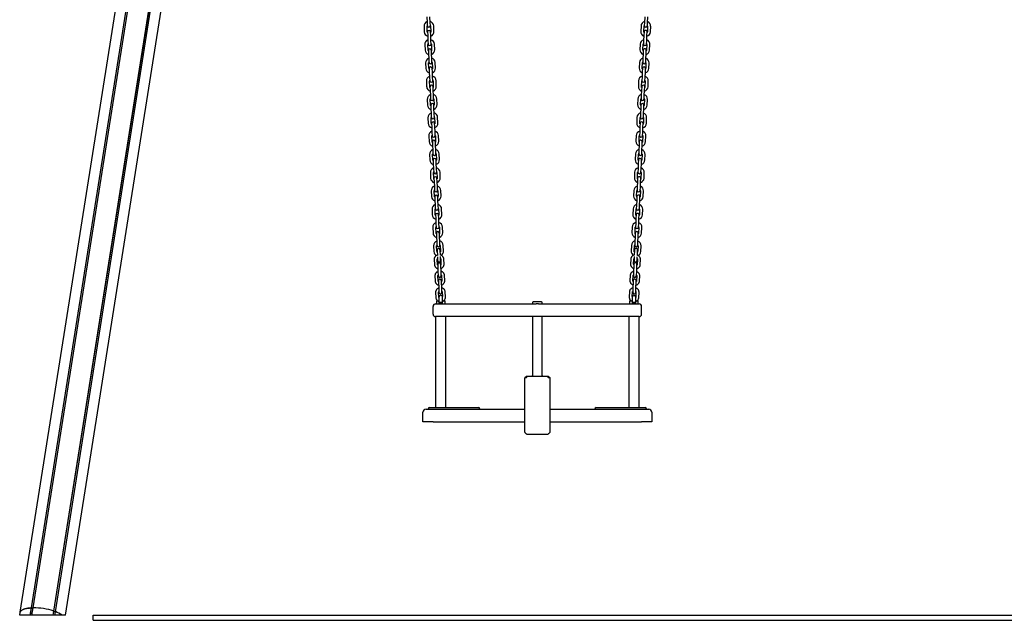
# Model space of a CAD drawing. Units: millimetres. Extents: x -10883 to 14160, y -3558 to 5660.
# Drawn here: x 2309 to 4245, y -83 to 1098 of the extents above; entities that cross this region are included whole.
import ezdxf

# ---------------------------------------------------------------- set-up
doc = ezdxf.new("R2010")
doc.units = ezdxf.units.MM
doc.header["$LTSCALE"] = 10

msp = doc.modelspace()

# ---------------------------------------------------------------- linework, layer by layer
at = {"color": 7, "linetype": 'Continuous', "lineweight": 25}
for p, q in [((2331.7, -58.5), (2690.8, 2208.9)), ((2331.8, -58.5), (2690.9, 2208.9)), ((2334.9, -58.4), (2694, 2209)), ((2335, -58.4), (2694.1, 2209)), ((2309.5, -66.8), (2650.8, 2087.9)), ((2398.6, -72.9), (2736.6, 2061.6)), ((2375.7, -64.9), (2704.8, 2013.3)), ((2375.8, -64.9), (2704.9, 2013.3)), ((2378.7, -66), (2707.8, 2012.2)), ((2378.8, -66), (2707.9, 2012.2)), ((3103.8, 1084.8), (3104.3, 1073.8)), ((3109.5, 1103), (3110, 1092)), ((3110.3, 1074), (3109.8, 1085)), ((3110, 1092), (3110.3, 1085.5)), ((3116, 1092.3), (3115.5, 1103.3)), ((3116.3, 1085.8), (3116, 1092.3)), ((3116.8, 1085.3), (3117.3, 1074.3)), ((3123.2, 1074.6), (3122.8, 1085.6)), ((3530.6, 1085.6), (3530.1, 1074.6)), ((3536.1, 1074.3), (3536.6, 1085.3)), ((3537.4, 1092.3), (3537.1, 1085.8)), ((3537.9, 1103.3), (3537.4, 1092.3)), ((3543.1, 1085.5), (3543.4, 1092)), ((3543.6, 1085), (3543.1, 1074)), ((3543.4, 1092), (3543.9, 1103)), ((3549.1, 1073.8), (3549.6, 1084.8)), ((3110.8, 1073.6), (3111.1, 1067.1)), ((3111.1, 1067.1), (3111.5, 1056.1)), ((3117.1, 1067.3), (3116.8, 1073.8)), ((3117.5, 1056.3), (3117.1, 1067.3)), ((3536.3, 1067.3), (3535.8, 1056.3)), ((3536.6, 1073.8), (3536.3, 1067.3)), ((3541.8, 1056.1), (3542.3, 1067.1)), ((3542.3, 1067.1), (3542.6, 1073.6)), ((3105.4, 1048.8), (3105.8, 1037.8)), ((3111.8, 1038.1), (3111.3, 1049.1)), ((3111.5, 1056.1), (3111.8, 1049.6)), ((3117.8, 1049.8), (3117.5, 1056.3)), ((3118.3, 1049.4), (3118.8, 1038.4)), ((3124.8, 1038.6), (3124.3, 1049.6)), ((3529, 1049.6), (3528.5, 1038.6)), ((3534.5, 1038.4), (3535, 1049.4)), ((3535.8, 1056.3), (3535.5, 1049.8)), ((3541.5, 1049.6), (3541.8, 1056.1)), ((3542, 1049.1), (3541.5, 1038.1)), ((3547.5, 1037.8), (3548, 1048.8)), ((3112.3, 1037.6), (3112.6, 1031.1)), ((3112.6, 1031.1), (3113.1, 1020.1)), ((3118.6, 1031.4), (3118.3, 1037.9)), ((3119.1, 1020.4), (3118.6, 1031.4)), ((3534.7, 1031.4), (3534.3, 1020.4)), ((3535, 1037.9), (3534.7, 1031.4)), ((3540.2, 1020.1), (3540.7, 1031.1)), ((3540.7, 1031.1), (3541, 1037.6)), ((3106.9, 1012.8), (3107.4, 1001.8)), ((3113.4, 1002.1), (3112.9, 1013.1)), ((3113.1, 1020.1), (3113.4, 1013.6)), ((3119.4, 1013.9), (3119.1, 1020.4)), ((3119.9, 1013.4), (3120.4, 1002.4)), ((3126.4, 1002.7), (3125.9, 1013.7)), ((3527.5, 1013.7), (3527, 1002.7)), ((3533, 1002.4), (3533.4, 1013.4)), ((3534.3, 1020.4), (3534, 1013.9)), ((3540, 1013.6), (3540.2, 1020.1)), ((3540.4, 1013.1), (3540, 1002.1)), ((3546, 1001.8), (3546.4, 1012.8)), ((3113.9, 1001.6), (3114.2, 995.1)), ((3114.2, 995.1), (3114.7, 984.1)), ((3120.2, 995.4), (3119.9, 1001.9)), ((3120.7, 984.4), (3120.2, 995.4)), ((3533.2, 995.4), (3532.7, 984.4)), ((3533.4, 1001.9), (3533.2, 995.4)), ((3538.7, 984.1), (3539.2, 995.1)), ((3539.2, 995.1), (3539.4, 1001.6)), ((3108.5, 976.9), (3109, 965.9)), ((3115, 966.1), (3114.5, 977.1)), ((3114.7, 984.1), (3115, 977.6)), ((3121, 977.9), (3120.7, 984.4)), ((3121.5, 977.4), (3122, 966.4)), ((3128, 966.7), (3127.5, 977.7)), ((3525.9, 977.7), (3525.4, 966.7)), ((3531.4, 966.4), (3531.9, 977.4)), ((3532.7, 984.4), (3532.4, 977.9)), ((3538.4, 977.6), (3538.7, 984.1)), ((3538.9, 977.1), (3538.4, 966.1)), ((3544.4, 965.9), (3544.9, 976.9)), ((3115.5, 965.7), (3115.8, 959.2)), ((3115.8, 959.2), (3116.3, 948.2)), ((3121.8, 959.4), (3121.5, 965.9)), ((3122.2, 948.4), (3121.8, 959.4)), ((3531.6, 959.4), (3531.1, 948.4)), ((3531.9, 965.9), (3531.6, 959.4)), ((3537.1, 948.2), (3537.6, 959.2)), ((3537.6, 959.2), (3537.9, 965.7)), ((3110.1, 940.9), (3110.5, 929.9)), ((3116.5, 930.2), (3116.1, 941.2)), ((3116.3, 948.2), (3116.5, 941.7)), ((3117.1, 929.7), (3117.3, 923.2)), ((3122.5, 941.9), (3122.2, 948.4)), ((3123.1, 941.5), (3123.5, 930.5)), ((3123.3, 923.5), (3123.1, 930)), ((3129.5, 930.7), (3129, 941.7)), ((3524.3, 941.7), (3523.8, 930.7)), ((3529.8, 930.5), (3530.3, 941.5)), ((3530.3, 930), (3530, 923.5)), ((3531.1, 948.4), (3530.8, 941.9)), ((3536, 923.2), (3536.3, 929.7)), ((3536.8, 941.7), (3537.1, 948.2)), ((3537.3, 941.2), (3536.8, 930.2)), ((3542.8, 929.9), (3543.3, 940.9)), ((3117.3, 923.2), (3117.8, 912.2)), ((3117.8, 912.2), (3118.1, 905.7)), ((3123.8, 912.5), (3123.3, 923.5)), ((3124.1, 906), (3123.8, 912.5)), ((3529.5, 912.5), (3529.3, 906)), ((3530, 923.5), (3529.5, 912.5)), ((3535.3, 905.7), (3535.5, 912.2)), ((3535.5, 912.2), (3536, 923.2)), ((3111.6, 904.9), (3112.1, 893.9)), ((3118.1, 894.2), (3117.6, 905.2)), ((3118.6, 893.7), (3118.9, 887.2)), ((3124.6, 905.5), (3125.1, 894.5)), ((3124.9, 887.5), (3124.6, 894)), ((3131.1, 894.8), (3130.6, 905.8)), ((3522.7, 905.8), (3522.3, 894.8)), ((3528.3, 894.5), (3528.7, 905.5)), ((3528.7, 894), (3528.5, 887.5)), ((3534.4, 887.2), (3534.7, 893.7)), ((3535.7, 905.2), (3535.3, 894.2)), ((3541.2, 893.9), (3541.7, 904.9)), ((3118.9, 887.2), (3119.4, 876.2)), ((3119.4, 876.2), (3119.7, 869.7)), ((3125.4, 876.5), (3124.9, 887.5)), ((3125.7, 870), (3125.4, 876.5)), ((3528, 876.5), (3527.7, 870)), ((3528.5, 887.5), (3528, 876.5)), ((3533.7, 869.7), (3534, 876.2)), ((3534, 876.2), (3534.4, 887.2)), ((3113.2, 869), (3113.7, 858)), ((3119.7, 858.2), (3119.2, 869.2)), ((3120.2, 857.8), (3120.5, 851.3)), ((3126.2, 869.5), (3126.7, 858.5)), ((3126.5, 851.5), (3126.2, 858)), ((3132.7, 858.8), (3132.2, 869.8)), ((3521.2, 869.8), (3520.7, 858.8)), ((3526.7, 858.5), (3527.2, 869.5)), ((3527.2, 858), (3526.9, 851.5)), ((3532.9, 851.3), (3533.2, 857.8)), ((3534.2, 869.2), (3533.7, 858.2)), ((3539.7, 858), (3540.2, 869)), ((3114.8, 833), (3115.3, 822)), ((3120.5, 851.3), (3121, 840.3)), ((3121.3, 822.3), (3120.8, 833.3)), ((3121, 840.3), (3121.2, 833.8)), ((3127, 840.5), (3126.5, 851.5)), ((3127.2, 834), (3127, 840.5)), ((3127.8, 833.6), (3128.2, 822.6)), ((3134.2, 822.8), (3133.8, 833.8)), ((3519.6, 833.8), (3519.1, 822.8)), ((3525.1, 822.6), (3525.6, 833.6)), ((3526.4, 840.5), (3526.1, 834)), ((3526.9, 851.5), (3526.4, 840.5)), ((3532.1, 833.8), (3532.4, 840.3)), ((3532.6, 833.3), (3532.1, 822.3)), ((3532.4, 840.3), (3532.9, 851.3)), ((3538.1, 822), (3538.6, 833)), ((3121.8, 821.8), (3122.1, 815.3)), ((3122.1, 815.3), (3122.5, 804.3)), ((3128, 815.6), (3127.8, 822.1)), ((3128.5, 804.6), (3128, 815.6)), ((3525.3, 815.6), (3524.8, 804.6)), ((3525.6, 822.1), (3525.3, 815.6)), ((3530.8, 804.3), (3531.3, 815.3)), ((3531.3, 815.3), (3531.6, 821.8)), ((3116.3, 797), (3116.8, 786)), ((3122.8, 786.3), (3122.3, 797.3)), ((3122.5, 804.3), (3122.8, 797.8)), ((3128.8, 798.1), (3128.5, 804.6)), ((3129.3, 797.6), (3129.8, 786.6)), ((3135.8, 786.9), (3135.3, 797.9)), ((3518, 797.9), (3517.6, 786.9)), ((3523.5, 786.6), (3524, 797.6)), ((3524.8, 804.6), (3524.5, 798.1)), ((3530.5, 797.8), (3530.8, 804.3)), ((3531, 797.3), (3530.5, 786.3)), ((3536.5, 786), (3537, 797)), ((3123.3, 785.8), (3123.6, 779.3)), ((3123.6, 779.3), (3124.1, 768.3)), ((3129.6, 779.6), (3129.3, 786.1)), ((3130.1, 768.6), (3129.6, 779.6)), ((3523.7, 779.6), (3523.3, 768.6)), ((3524, 786.1), (3523.7, 779.6)), ((3529.3, 768.3), (3529.7, 779.3)), ((3529.7, 779.3), (3530, 785.8)), ((3117.9, 761.1), (3118.4, 750.1)), ((3124.4, 750.3), (3123.9, 761.3)), ((3124.1, 768.3), (3124.4, 761.9)), ((3130.4, 762.1), (3130.1, 768.6)), ((3130.9, 761.6), (3131.4, 750.6)), ((3137.4, 750.9), (3136.9, 761.9)), ((3516.5, 761.9), (3516, 750.9)), ((3522, 750.6), (3522.5, 761.6)), ((3523.3, 768.6), (3523, 762.1)), ((3529, 761.9), (3529.3, 768.3)), ((3529.5, 761.3), (3529, 750.3)), ((3535, 750.1), (3535.4, 761.1)), ((3124.9, 749.9), (3125.2, 743.4)), ((3125.2, 743.4), (3125.7, 732.4)), ((3131.2, 743.6), (3130.9, 750.1)), ((3131.7, 732.6), (3131.2, 743.6)), ((3522.2, 743.6), (3521.7, 732.6)), ((3522.5, 750.1), (3522.2, 743.6)), ((3527.7, 732.4), (3528.2, 743.4)), ((3528.2, 743.4), (3528.4, 749.9)), ((3119.5, 725.1), (3120, 714.1)), ((3126, 714.4), (3125.5, 725.4)), ((3125.7, 732.4), (3126, 725.9)), ((3132, 726.1), (3131.7, 732.6)), ((3132.5, 725.7), (3133, 714.7)), ((3138.9, 714.9), (3138.5, 725.9)), ((3514.9, 725.9), (3514.4, 714.9)), ((3520.4, 714.7), (3520.9, 725.7)), ((3521.7, 732.6), (3521.4, 726.1)), ((3527.4, 725.9), (3527.7, 732.4)), ((3527.9, 725.4), (3527.4, 714.4)), ((3533.4, 714.1), (3533.9, 725.1)), ((3126.5, 713.9), (3126.8, 707.4)), ((3126.8, 707.4), (3127.2, 696.4)), ((3132.8, 707.7), (3132.5, 714.2)), ((3133.2, 696.7), (3132.8, 707.7)), ((3520.6, 707.7), (3520.1, 696.7)), ((3520.9, 714.2), (3520.6, 707.7)), ((3526.1, 696.4), (3526.6, 707.4)), ((3526.6, 707.4), (3526.9, 713.9)), ((3121.1, 689.1), (3121.5, 678.1)), ((3127.5, 678.4), (3127.1, 689.4)), ((3127.2, 696.4), (3127.5, 689.9)), ((3128.1, 677.9), (3128.3, 671.4)), ((3133.5, 690.2), (3133.2, 696.7)), ((3134, 689.7), (3134.5, 678.7)), ((3134.3, 671.7), (3134, 678.2)), ((3140.5, 679), (3140, 690)), ((3513.3, 690), (3512.8, 679)), ((3518.8, 678.7), (3519.3, 689.7)), ((3519.3, 678.2), (3519, 671.7)), ((3520.1, 696.7), (3519.8, 690.2)), ((3525, 671.4), (3525.3, 677.9)), ((3525.8, 689.9), (3526.1, 696.4)), ((3526.3, 689.4), (3525.8, 678.4)), ((3531.8, 678.1), (3532.3, 689.1)), ((3128.3, 671.4), (3128.8, 660.4)), ((3128.8, 660.4), (3129.1, 654)), ((3134.8, 660.7), (3134.3, 671.7)), ((3135.1, 654.2), (3134.8, 660.7)), ((3518.6, 660.7), (3518.3, 654.2)), ((3519, 671.7), (3518.6, 660.7)), ((3524.3, 654), (3524.5, 660.4)), ((3524.5, 660.4), (3525, 671.4)), ((3122.6, 653.2), (3123.1, 642.2)), ((3129.1, 642.4), (3128.6, 653.4)), ((3129.5, 645), (3129.6, 643.5)), ((3129.6, 643.5), (3130, 634.4)), ((3135.6, 643.7), (3135.5, 645.2)), ((3135.6, 653.7), (3136.1, 642.7)), ((3135.9, 634.7), (3135.6, 643.7)), ((3142.1, 643), (3141.6, 654)), ((3511.8, 654), (3511.3, 643)), ((3517.3, 642.7), (3517.7, 653.7)), ((3517.8, 643.7), (3517.4, 634.7)), ((3517.9, 645.2), (3517.8, 643.7)), ((3523.4, 634.4), (3523.8, 643.5)), ((3523.8, 643.5), (3523.9, 645)), ((3524.7, 653.4), (3524.3, 642.4)), ((3530.3, 642.2), (3530.7, 653.2)), ((3123.8, 626.2), (3124.2, 616.4)), ((3130.2, 616.6), (3129.8, 626.5)), ((3130.1, 631.7), (3130.2, 628.5)), ((3130.2, 628.5), (3130.4, 624)), ((3136.2, 628.7), (3136.1, 631.9)), ((3136.4, 624.2), (3136.2, 628.7)), ((3136.8, 626.8), (3137.2, 617)), ((3143.2, 617.2), (3142.8, 627.1)), ((3510.6, 627.1), (3510.1, 617.2)), ((3516.1, 617), (3516.6, 626.8)), ((3517.2, 628.7), (3517, 624.2)), ((3517.3, 631.9), (3517.2, 628.7)), ((3523, 624), (3523.2, 628.5)), ((3523.6, 626.5), (3523.1, 616.6)), ((3523.2, 628.5), (3523.3, 631.7)), ((3529.1, 616.4), (3529.6, 626.2)), ((3130.7, 616.9), (3130.9, 613.3)), ((3130.9, 613.3), (3131.3, 603.4)), ((3131.3, 603.4), (3131.7, 594)), ((3136.9, 613.5), (3136.7, 617.1)), ((3137.3, 603.6), (3136.9, 613.5)), ((3137.7, 594.3), (3137.3, 603.6)), ((3516.1, 603.6), (3515.7, 594.3)), ((3516.5, 613.5), (3516.1, 603.6)), ((3516.6, 617.1), (3516.5, 613.5)), ((3521.6, 594), (3522.1, 603.4)), ((3522.1, 603.4), (3522.5, 613.3)), ((3522.5, 613.3), (3522.6, 616.9)), ((3125.2, 594), (3125.6, 584.1)), ((3131.6, 584.4), (3131.2, 594.2)), ((3132.1, 584.6), (3132.3, 581)), ((3138.3, 581.2), (3138.1, 584.9)), ((3138.2, 594.5), (3138.6, 584.7)), ((3138.7, 571.4), (3138.3, 581.2)), ((3144.6, 584.9), (3144.2, 594.8)), ((3509.2, 594.8), (3508.7, 584.9)), ((3514.7, 584.7), (3515.2, 594.5)), ((3515.1, 581.2), (3514.7, 571.4)), ((3515.2, 584.9), (3515.1, 581.2)), ((3521.1, 581), (3521.2, 584.6)), ((3522.2, 594.2), (3521.7, 584.4)), ((3527.7, 584.1), (3528.1, 594)), ((3126.6, 561.7), (3127.1, 551.8)), ((3132.3, 581), (3132.7, 571.1)), ((3133, 552.1), (3132.6, 561.9)), ((3132.7, 571.1), (3133.1, 561.7)), ((3139.1, 562), (3138.7, 571.4)), ((3139.6, 562.2), (3140, 553.8)), ((3146, 552.6), (3145.6, 562.5)), ((3507.8, 562.5), (3507.3, 552.6)), ((3513.4, 553.8), (3513.8, 562.2)), ((3514.7, 571.4), (3514.2, 562)), ((3520.2, 561.7), (3520.6, 571.1)), ((3520.7, 561.9), (3520.3, 552.1)), ((3520.6, 571.1), (3521.1, 581)), ((3526.3, 551.8), (3526.7, 561.7)), ((3128.2, 544.6), (3128.2, 539.6)), ((3128.7, 545.1), (3130.9, 545.1)), ((3133.2, 552.6), (3133.2, 542.1)), ((3140.2, 542.1), (3140.2, 552.6)), ((3142.1, 545.1), (3144.7, 545.1)), ((3145.2, 539.6), (3145.2, 544.6)), ((3334.9, 543.1), (3318.4, 543.1)), ((3508.2, 544.6), (3508.2, 539.6)), ((3508.7, 545.1), (3511.3, 545.1)), ((3513.2, 552.6), (3513.2, 542.1)), ((3520.2, 542.1), (3520.2, 552.6)), ((3522.4, 545.1), (3524.7, 545.1)), ((3525.2, 539.6), (3525.2, 544.6)), ((3121.7, 519.1), (3121.7, 534.1)), ((3126.7, 539.1), (3201.7, 539.1)), ((3133.2, 542.1), (3133.2, 539.1)), ((3133.2, 542.1), (3140.2, 542.1)), ((3136.7, 542.1), (3133.2, 542.1)), ((3140.2, 542.1), (3136.7, 542.1)), ((3140.2, 539.1), (3140.2, 542.1)), ((3201.7, 539.1), (3324.4, 539.1)), ((3316.9, 541.6), (3316.9, 539.6)), ((3328.9, 539.1), (3451.7, 539.1)), ((3336.4, 539.6), (3336.4, 541.6)), ((3451.7, 539.1), (3526.7, 539.1)), ((3513.2, 542.1), (3513.2, 539.1)), ((3513.2, 542.1), (3520.2, 542.1)), ((3516.7, 542.1), (3513.2, 542.1)), ((3520.2, 542.1), (3516.7, 542.1)), ((3520.2, 539.1), (3520.2, 542.1)), ((3531.7, 519.1), (3531.7, 534.1)), ((3126.7, 514.1), (3126.7, 335.1)), ((3201.7, 514.1), (3126.7, 514.1)), ((3146.7, 335.1), (3146.7, 514.1)), ((3326.7, 514.1), (3201.7, 514.1)), ((3316.9, 514.1), (3316.9, 398.1)), ((3451.7, 514.1), (3326.7, 514.1)), ((3336.4, 398.1), (3336.4, 514.1)), ((3526.7, 514.1), (3451.7, 514.1)), ((3506.7, 514.1), (3506.7, 335.1)), ((3526.7, 335.1), (3526.7, 514.1)), ((3302.2, 357.1), (3302.2, 393.7)), ((3305.2, 397.1), (3302.5, 394.4)), ((3302.5, 394.1), (3304.9, 394.1)), ((3305.6, 393.7), (3305.1, 394.1)), ((3305.2, 397.1), (3305.2, 394.4)), ((3305.2, 397.1), (3348.2, 397.1)), ((3347.8, 393.7), (3348.2, 394.1)), ((3348.2, 397.1), (3348.2, 394.4)), ((3348.2, 397.1), (3351.1, 394.2)), ((3348.5, 394.1), (3350.9, 394.1)), ((3351.1, 394.2), (3351.2, 394.1)), ((3351.2, 394.1), (3351.2, 357.1)), ((3302.2, 286.6), (3302.2, 357.1)), ((3351.2, 357.1), (3351.2, 286.6)), ((3107.7, 332.1), (3121.7, 332.1)), ((3114.7, 335.1), (3157.1, 335.1)), ((3121.7, 332.1), (3302.2, 332.1)), ((3157.1, 335.1), (3188.7, 335.1)), ((3188.7, 335.1), (3210.7, 335.1)), ((3351.2, 332.1), (3531.7, 332.1)), ((3442.7, 335.1), (3464.7, 335.1)), ((3464.7, 335.1), (3496.3, 335.1)), ((3496.3, 335.1), (3538.7, 335.1)), ((3531.7, 332.1), (3545.7, 332.1)), ((3101.7, 307.1), (3101.7, 326.1)), ((3551.7, 326.1), (3551.7, 307.1)), ((3121.7, 307.1), (3101.7, 307.1)), ((3121.7, 307.1), (3302.2, 307.1)), ((3351.2, 307.1), (3531.7, 307.1)), ((3551.7, 307.1), (3531.7, 307.1)), ((3304.9, 283.4), (3302.5, 285.9)), ((3305.6, 283.2), (3347.8, 283.2)), ((3350.9, 285.9), (3348.5, 283.4)), ((2308.5, -72.9), (2309.5, -66.8)), ((2329.4, -72.9), (2308.5, -72.9)), ((2329.4, -72.9), (2331.7, -58.5)), ((2329.5, -72.9), (2329.4, -72.9)), ((2329.5, -72.9), (2331.8, -58.5)), ((2331.4, -72.9), (2329.5, -72.9)), ((2331.7, -72.9), (2331.4, -72.9)), ((2331.8, -58.5), (2331.7, -58.5)), ((2332.6, -72.9), (2331.7, -72.9)), ((2333.7, -58.9), (2331.8, -58.5)), ((2332.6, -72.9), (2334.9, -58.4)), ((2332.7, -72.9), (2332.6, -72.9)), ((2332.7, -72.9), (2335, -58.4)), ((2374.4, -72.9), (2332.7, -72.9)), ((2334.9, -58.4), (2333.9, -58.8)), ((2335, -58.4), (2334.9, -58.4)), ((2374.4, -72.9), (2375.7, -64.9)), ((2374.5, -72.9), (2374.4, -72.9)), ((2374.5, -72.9), (2375.8, -64.9)), ((2375.4, -72.9), (2374.5, -72.9)), ((2375.6, -72.9), (2375.4, -72.9)), ((2377.6, -72.9), (2375.6, -72.9)), ((2375.8, -64.9), (2375.7, -64.9)), ((2376.6, -65.6), (2375.8, -64.9)), ((2378.7, -66), (2376.8, -65.7)), ((2377.6, -72.9), (2378.7, -66)), ((2377.7, -72.9), (2377.6, -72.9)), ((2377.7, -72.9), (2378.8, -66)), ((2392.1, -72.9), (2377.7, -72.9)), ((2378.8, -66), (2378.7, -66)), ((2398.6, -72.9), (2392.1, -72.9)), ((2453.2, -82.9), (2453.2, -72.9)), ((2453.2, -72.9), (5403.2, -72.9)), ((2453.2, -82.9), (5403.2, -82.9))]:
    msp.add_line(p, q, dxfattribs=at)
at = {"color": 7, "linetype": 'Continuous', "lineweight": 25, "flags": 128}
for points in [[(3110.8, 1072.3), (3110.5, 1072.8), (3110.3, 1074)], [(3117.3, 1074.3), (3117.1, 1073.1), (3116.8, 1072.5)], [(3536.5, 1072.5), (3536.3, 1073.1), (3536.1, 1074.3)], [(3543.1, 1074), (3542.8, 1072.8), (3542.5, 1072.3)], [(3112.4, 1036.3), (3112.1, 1036.9), (3111.8, 1038.1)], [(3118.8, 1038.4), (3118.7, 1037.2), (3118.4, 1036.6)], [(3535, 1036.6), (3534.7, 1037.2), (3534.5, 1038.4)], [(3541.5, 1038.1), (3541.3, 1036.9), (3541, 1036.3)], [(3114, 1000.3), (3113.7, 1000.9), (3113.4, 1002.1)], [(3120.4, 1002.4), (3120.2, 1001.2), (3120, 1000.6)], [(3533.4, 1000.6), (3533.1, 1001.2), (3533, 1002.4)], [(3540, 1002.1), (3539.7, 1000.9), (3539.4, 1000.3)], [(3115.5, 964.4), (3115.2, 964.9), (3115, 966.1)], [(3122, 966.4), (3121.8, 965.2), (3121.5, 964.6)], [(3531.8, 964.6), (3531.6, 965.2), (3531.4, 966.4)], [(3538.4, 966.1), (3538.1, 964.9), (3537.8, 964.4)], [(3117.1, 928.4), (3116.8, 929), (3116.5, 930.2)], [(3123.5, 930.5), (3123.4, 929.3), (3123.1, 928.7)], [(3530.3, 928.7), (3530, 929.3), (3529.8, 930.5)], [(3536.8, 930.2), (3536.6, 929), (3536.2, 928.4)], [(3118.7, 892.4), (3118.4, 893), (3118.1, 894.2)], [(3125.1, 894.5), (3124.9, 893.3), (3124.7, 892.7)], [(3528.7, 892.7), (3528.4, 893.3), (3528.3, 894.5)], [(3535.3, 894.2), (3535, 893), (3534.7, 892.4)], [(3120.3, 856.5), (3119.9, 857.1), (3119.7, 858.2)], [(3126.7, 858.5), (3126.5, 857.3), (3126.3, 856.7)], [(3527.1, 856.7), (3526.8, 857.3), (3526.7, 858.5)], [(3533.7, 858.2), (3533.4, 857.1), (3533.1, 856.5)], [(3121.8, 820.5), (3121.5, 821.1), (3121.3, 822.3)], [(3128.2, 822.6), (3128.1, 821.4), (3127.8, 820.8)], [(3525.5, 820.8), (3525.3, 821.4), (3525.1, 822.6)], [(3532.1, 822.3), (3531.8, 821.1), (3531.5, 820.5)], [(3123.4, 784.5), (3123.1, 785.1), (3122.8, 786.3)], [(3129.8, 786.6), (3129.7, 785.4), (3129.4, 784.8)], [(3524, 784.8), (3523.7, 785.4), (3523.5, 786.6)], [(3530.5, 786.3), (3530.3, 785.1), (3530, 784.5)], [(3125, 748.6), (3124.7, 749.2), (3124.4, 750.3)], [(3131.4, 750.6), (3131.2, 749.4), (3131, 748.8)], [(3522.4, 748.8), (3522.1, 749.4), (3522, 750.6)], [(3529, 750.3), (3528.7, 749.2), (3528.4, 748.6)], [(3126.5, 712.6), (3126.2, 713.2), (3126, 714.4)], [(3133, 714.7), (3132.8, 713.5), (3132.5, 712.9)], [(3520.8, 712.9), (3520.6, 713.5), (3520.4, 714.7)], [(3527.4, 714.4), (3527.1, 713.2), (3526.8, 712.6)], [(3128.1, 676.6), (3127.8, 677.2), (3127.5, 678.4)], [(3134.5, 678.7), (3134.4, 677.5), (3134.1, 676.9)], [(3519.3, 676.9), (3519, 677.5), (3518.8, 678.7)], [(3525.8, 678.4), (3525.6, 677.2), (3525.3, 676.6)], [(3129.7, 640.7), (3129.4, 641.3), (3129.1, 642.4)], [(3136.1, 642.7), (3135.9, 641.5), (3135.7, 640.9)], [(3517.7, 640.9), (3517.4, 641.5), (3517.3, 642.7)], [(3524.3, 642.4), (3524, 641.3), (3523.7, 640.7)], [(2331.7, -58.5), (2328.1, -58.8), (2324.7, -59.2), (2321.6, -59.7), (2318.9, -60.4), (2316.4, -61.2), (2314.3, -62.1), (2312.5, -63.1), (2311.1, -64.2), (2310.1, -65.5), (2309.5, -66.8)], [(2309.5, -66.8), (2310.1, -65.5), (2311.1, -64.2), (2312.5, -63.1), (2314.3, -62.1), (2316.4, -61.2), (2318.9, -60.4), (2321.6, -59.7), (2324.7, -59.2), (2328.1, -58.8), (2331.7, -58.5)]]:
    msp.add_lwpolyline(points, dxfattribs=at)
at = {"color": 7, "linetype": 'Continuous', "lineweight": 25}
for centre, radius, start, end in [((3113.3, 1085.2), 9.5, 110.9085, 182.5), ((3113.3, 1085.2), 3.5, 151.4973, 182.5), ((3113.3, 1085.7), 3, 182.5, 2.5), ((3113.3, 1085.2), 9.5, 2.5, 74.0915), ((3113.3, 1085.2), 3.5, 2.5, 33.5027), ((3540.1, 1085.2), 9.5, 105.9085, 177.5), ((3540.1, 1085.2), 3.5, 146.4973, 177.5), ((3540.1, 1085.7), 3, 177.5, 357.5), ((3540.1, 1085.2), 3.5, 357.5, 28.5027), ((3540.1, 1085.2), 9.5, 357.5, 69.0915), ((3113.8, 1074.2), 9.5, 182.5, 254.0915), ((3113.8, 1073.7), 3, 2.5, 182.5), ((3113.8, 1074.2), 9.5, 290.9085, 2.5), ((3539.6, 1074.2), 9.5, 177.5, 249.0915), ((3539.6, 1073.7), 3, 357.5, 177.5), ((3539.6, 1074.2), 9.5, 285.9085, 357.5), ((3114.8, 1049.2), 9.5, 110.9085, 182.5), ((3114.8, 1049.2), 3.5, 151.4973, 182.5), ((3114.8, 1049.7), 3, 182.5, 2.5), ((3114.8, 1049.2), 9.5, 2.5, 74.0915), ((3114.8, 1049.2), 3.5, 2.5, 33.5027), ((3538.5, 1049.2), 9.5, 105.9085, 177.5), ((3538.5, 1049.2), 3.5, 146.4973, 177.5), ((3538.5, 1049.7), 3, 177.5, 357.5), ((3538.5, 1049.2), 3.5, 357.5, 28.5027), ((3538.5, 1049.2), 9.5, 357.5, 69.0915), ((3115.3, 1038.2), 9.5, 182.5, 254.0915), ((3115.3, 1037.7), 3, 2.5, 182.5), ((3115.3, 1038.2), 9.5, 290.9085, 2.5), ((3538, 1038.2), 9.5, 177.5, 249.0915), ((3538, 1037.7), 3, 357.5, 177.5), ((3538, 1038.2), 9.5, 285.9085, 357.5), ((3116.4, 1013.2), 9.5, 110.9085, 182.5), ((3116.4, 1013.2), 3.5, 151.4973, 182.5), ((3116.4, 1013.7), 3, 182.5, 2.5), ((3116.4, 1013.2), 9.5, 2.5, 74.0915), ((3116.4, 1013.2), 3.5, 2.5, 33.5027), ((3536.9, 1013.2), 9.5, 105.9085, 177.5), ((3536.9, 1013.2), 3.5, 146.4973, 177.5), ((3537, 1013.7), 3, 177.5, 357.5), ((3536.9, 1013.2), 3.5, 357.5, 28.5027), ((3536.9, 1013.2), 9.5, 357.5, 69.0915), ((3116.9, 1002.3), 9.5, 182.5, 254.0915), ((3116.9, 1001.8), 3, 2.5, 182.5), ((3116.9, 1002.3), 9.5, 290.9085, 2.5), ((3536.5, 1002.3), 9.5, 177.5, 249.0915), ((3536.4, 1001.8), 3, 357.5, 177.5), ((3536.5, 1002.3), 9.5, 285.9085, 357.5), ((3118, 977.3), 9.5, 110.9085, 182.5), ((3118, 977.3), 3.5, 151.4973, 182.5), ((3118, 977.8), 3, 182.5, 2.5), ((3118.5, 965.8), 3, 2.5, 182.5), ((3118, 977.3), 9.5, 2.5, 74.0915), ((3118, 977.3), 3.5, 2.5, 33.5027), ((3535.4, 977.3), 9.5, 105.9085, 177.5), ((3535.4, 977.3), 3.5, 146.4973, 177.5), ((3534.9, 965.8), 3, 357.5, 177.5), ((3535.4, 977.8), 3, 177.5, 357.5), ((3535.4, 977.3), 3.5, 357.5, 28.5027), ((3535.4, 977.3), 9.5, 357.5, 69.0915), ((3118.5, 966.3), 9.5, 182.5, 254.0915), ((3119.6, 941.3), 9.5, 110.9085, 182.5), ((3118.5, 966.3), 9.5, 290.9085, 2.5), ((3119.6, 941.3), 9.5, 2.5, 74.0915), ((3533.8, 941.3), 9.5, 105.9085, 177.5), ((3534.9, 966.3), 9.5, 177.5, 249.0915), ((3533.8, 941.3), 9.5, 357.5, 69.0915), ((3534.9, 966.3), 9.5, 285.9085, 357.5), ((3120, 930.3), 9.5, 182.5, 254.0915), ((3119.6, 941.3), 3.5, 151.4973, 182.5), ((3119.5, 941.8), 3, 182.5, 2.5), ((3120.1, 929.8), 3, 2.5, 182.5), ((3119.6, 941.3), 3.5, 2.5, 33.5027), ((3120, 930.3), 9.5, 290.9085, 2.5), ((3533.3, 930.3), 9.5, 177.5, 249.0915), ((3533.8, 941.3), 3.5, 146.4973, 177.5), ((3533.3, 929.8), 3, 357.5, 177.5), ((3533.8, 941.8), 3, 177.5, 357.5), ((3533.3, 930.3), 9.5, 285.9085, 357.5), ((3533.8, 941.3), 3.5, 357.5, 28.5027), ((3121.1, 905.3), 9.5, 110.9085, 182.5), ((3121.1, 905.3), 9.5, 2.5, 74.0915), ((3532.2, 905.3), 9.5, 105.9085, 177.5), ((3532.2, 905.3), 9.5, 357.5, 69.0915), ((3121.6, 894.4), 9.5, 182.5, 254.0915), ((3121.1, 905.3), 3.5, 151.4973, 182.5), ((3121.1, 905.8), 3, 182.5, 2.5), ((3121.6, 893.9), 3, 2.5, 182.5), ((3121.1, 905.3), 3.5, 2.5, 33.5027), ((3121.6, 894.4), 9.5, 290.9085, 2.5), ((3531.8, 894.4), 9.5, 177.5, 249.0915), ((3532.2, 905.3), 3.5, 146.4973, 177.5), ((3531.7, 893.9), 3, 357.5, 177.5), ((3532.3, 905.8), 3, 177.5, 357.5), ((3531.8, 894.4), 9.5, 285.9085, 357.5), ((3532.2, 905.3), 3.5, 357.5, 28.5027), ((3122.7, 869.4), 9.5, 110.9085, 182.5), ((3122.7, 869.4), 9.5, 2.5, 74.0915), ((3530.7, 869.4), 9.5, 105.9085, 177.5), ((3530.7, 869.4), 9.5, 357.5, 69.0915), ((3123.2, 858.4), 9.5, 182.5, 254.0915), ((3122.7, 869.4), 3.5, 151.4973, 182.5), ((3122.7, 869.9), 3, 182.5, 2.5), ((3123.2, 857.9), 3, 2.5, 182.5), ((3122.7, 869.4), 3.5, 2.5, 33.5027), ((3123.2, 858.4), 9.5, 290.9085, 2.5), ((3530.2, 858.4), 9.5, 177.5, 249.0915), ((3530.7, 869.4), 3.5, 146.4973, 177.5), ((3530.2, 857.9), 3, 357.5, 177.5), ((3530.7, 869.9), 3, 177.5, 357.5), ((3530.2, 858.4), 9.5, 285.9085, 357.5), ((3530.7, 869.4), 3.5, 357.5, 28.5027), ((3124.3, 833.4), 9.5, 110.9085, 182.5), ((3124.3, 833.4), 3.5, 151.4973, 182.5), ((3124.2, 833.9), 3, 182.5, 2.5), ((3124.3, 833.4), 9.5, 2.5, 74.0915), ((3124.3, 833.4), 3.5, 2.5, 33.5027), ((3529.1, 833.4), 9.5, 105.9085, 177.5), ((3529.1, 833.4), 3.5, 146.4973, 177.5), ((3529.1, 833.9), 3, 177.5, 357.5), ((3529.1, 833.4), 3.5, 357.5, 28.5027), ((3529.1, 833.4), 9.5, 357.5, 69.0915), ((3124.7, 822.4), 9.5, 182.5, 254.0915), ((3124.8, 821.9), 3, 2.5, 182.5), ((3124.7, 822.4), 9.5, 290.9085, 2.5), ((3528.6, 822.4), 9.5, 177.5, 249.0915), ((3528.6, 821.9), 3, 357.5, 177.5), ((3528.6, 822.4), 9.5, 285.9085, 357.5), ((3125.8, 797.4), 9.5, 110.9085, 182.5), ((3125.8, 797.4), 3.5, 151.4973, 182.5), ((3125.8, 797.9), 3, 182.5, 2.5), ((3125.8, 797.4), 9.5, 2.5, 74.0915), ((3125.8, 797.4), 3.5, 2.5, 33.5027), ((3527.5, 797.4), 9.5, 105.9085, 177.5), ((3527.5, 797.4), 3.5, 146.4973, 177.5), ((3527.5, 797.9), 3, 177.5, 357.5), ((3527.5, 797.4), 3.5, 357.5, 28.5027), ((3527.5, 797.4), 9.5, 357.5, 69.0915), ((3126.3, 786.5), 9.5, 182.5, 254.0915), ((3126.3, 786), 3, 2.5, 182.5), ((3126.3, 786.5), 9.5, 290.9085, 2.5), ((3527, 786.5), 9.5, 177.5, 249.0915), ((3527, 786), 3, 357.5, 177.5), ((3527, 786.5), 9.5, 285.9085, 357.5), ((3127.4, 761.5), 9.5, 110.9085, 182.5), ((3127.4, 761.5), 3.5, 151.4973, 182.5), ((3127.4, 762), 3, 182.5, 2.5), ((3127.4, 761.5), 9.5, 2.5, 74.0915), ((3127.4, 761.5), 3.5, 2.5, 33.5027), ((3526, 761.5), 9.5, 105.9085, 177.5), ((3526, 761.5), 3.5, 146.4973, 177.5), ((3526, 762), 3, 177.5, 357.5), ((3526, 761.5), 3.5, 357.5, 28.5027), ((3526, 761.5), 9.5, 357.5, 69.0915), ((3127.9, 750.5), 9.5, 182.5, 254.0915), ((3127.9, 750), 3, 2.5, 182.5), ((3127.9, 750.5), 9.5, 290.9085, 2.5), ((3525.5, 750.5), 9.5, 177.5, 249.0915), ((3525.5, 750), 3, 357.5, 177.5), ((3525.5, 750.5), 9.5, 285.9085, 357.5), ((3129, 725.5), 9.5, 110.9085, 182.5), ((3129, 725.5), 3.5, 151.4973, 182.5), ((3129, 726), 3, 182.5, 2.5), ((3129.5, 714), 3, 2.5, 182.5), ((3129, 725.5), 9.5, 2.5, 74.0915), ((3129, 725.5), 3.5, 2.5, 33.5027), ((3524.4, 725.5), 9.5, 105.9085, 177.5), ((3524.4, 725.5), 3.5, 146.4973, 177.5), ((3523.9, 714), 3, 357.5, 177.5), ((3524.4, 726), 3, 177.5, 357.5), ((3524.4, 725.5), 3.5, 357.5, 28.5027), ((3524.4, 725.5), 9.5, 357.5, 69.0915), ((3129.5, 714.5), 9.5, 182.5, 254.0915), ((3130.5, 689.6), 9.5, 110.9085, 182.5), ((3129.5, 714.5), 9.5, 290.9085, 2.5), ((3130.5, 689.6), 9.5, 2.5, 74.0915), ((3522.8, 689.6), 9.5, 105.9085, 177.5), ((3523.9, 714.5), 9.5, 177.5, 249.0915), ((3522.8, 689.6), 9.5, 357.5, 69.0915), ((3523.9, 714.5), 9.5, 285.9085, 357.5), ((3131, 678.6), 9.5, 182.5, 254.0915), ((3130.5, 689.6), 3.5, 151.4973, 182.5), ((3130.5, 690.1), 3, 182.5, 2.5), ((3131, 678.1), 3, 2.5, 182.5), ((3130.5, 689.6), 3.5, 2.5, 33.5027), ((3131, 678.6), 9.5, 290.9085, 2.5), ((3522.3, 678.6), 9.5, 177.5, 249.0915), ((3522.8, 689.6), 3.5, 146.4973, 177.5), ((3522.3, 678.1), 3, 357.5, 177.5), ((3522.8, 690.1), 3, 177.5, 357.5), ((3522.3, 678.6), 9.5, 285.9085, 357.5), ((3522.8, 689.6), 3.5, 357.5, 28.5027), ((3132.1, 653.6), 9.5, 110.9085, 182.5), ((3132.1, 653.6), 9.5, 2.5, 74.0915), ((3521.2, 653.6), 9.5, 105.9085, 177.5), ((3521.2, 653.6), 9.5, 357.5, 69.0915), ((3132.6, 642.6), 9.5, 182.5, 243.2928), ((3132.1, 653.6), 3.5, 151.4973, 182.5), ((3132.1, 654.1), 3, 182.5, 2.5), ((3132.5, 645.1), 3, 2.5, 182.5), ((3132.1, 653.6), 3.5, 2.5, 33.5027), ((3132.6, 642.6), 9.5, 301.1279, 2.5), ((3520.8, 642.6), 9.5, 177.5, 238.2928), ((3521.2, 653.6), 3.5, 146.4973, 177.5), ((3520.9, 645.1), 3, 357.5, 177.5), ((3521.3, 654.1), 3, 177.5, 357.5), ((3521.2, 653.6), 3.5, 357.5, 28.5027), ((3520.8, 642.6), 9.5, 296.1279, 357.5), ((3133.4, 624.1), 3, 182.5, 2.5), ((3133.7, 617), 3, 2.5, 182.5), ((3519.6, 617), 3, 357.5, 177.5), ((3520, 624.1), 3, 177.5, 357.5), ((3134.7, 594.2), 3, 182.5, 2.5), ((3135.1, 584.7), 3, 2.5, 182.5), ((3518.2, 584.7), 3, 357.5, 177.5), ((3518.6, 594.2), 3, 177.5, 357.5), ((3136.1, 561.9), 3, 182.5, 2.5), ((3517.2, 561.9), 3, 177.5, 357.5), ((3128.7, 544.6), 0.5, 90, 180), ((3136.7, 552.6), 3.5, 0, 180), ((3144.7, 544.6), 0.5, 0, 90), ((3318.4, 541.6), 1.5, 90, 180), ((3334.9, 541.6), 1.5, 0, 90), ((3508.7, 544.6), 0.5, 90, 180), ((3516.7, 552.6), 3.5, 0, 180), ((3524.7, 544.6), 0.5, 0, 90), ((3126.7, 534.1), 5, 90, 180), ((3128.7, 539.6), 0.5, 180, 270), ((3144.7, 539.6), 0.5, 270, 0), ((3316.4, 539.6), 0.5, 270, 0), ((3336.9, 539.6), 0.5, 180, 270), ((3508.7, 539.6), 0.5, 180, 270), ((3524.7, 539.6), 0.5, 270, 0), ((3526.7, 534.1), 5, 0, 90), ((3126.7, 519.1), 5, 180, 270), ((3526.7, 519.1), 5, 270, 0), ((3303.2, 393.7), 1, 151.7101, 180), ((3303.2, 393.7), 1, 135, 151.7101), ((3315.9, 398.1), 1, 270, 0), ((3337.4, 398.1), 1, 180, 270), ((3107.7, 326.1), 6, 90, 180), ((3114.7, 332.1), 3, 90, 180), ((3210.7, 332.1), 3, 0, 90), ((3442.7, 332.1), 3, 90, 180), ((3538.7, 332.1), 3, 0, 90), ((3545.7, 326.1), 6, 0, 90), ((2333.8, -58.4), 0.479, 257.5425, 285.7485), ((2335.5, -186.5), 128.1, 71.7465, 90.2535), ((2376.8, -65.2), 0.479, 236.2515, 264.4575), ((2361, -116.6), 53.7, 54.5315, 70.6074)]:
    msp.add_arc(centre, radius, start, end, dxfattribs=at)
for centre, major_axis, start_param, end_param in [((3303.2, 395.5), (0.85, 1.38), 3.08177, 3.373416), ((3305.6, 395.5), (0.85, 1.38), 3.373416, 3.665063), ((3303.8, 393.7), (1.38, 0.85), 5.759715, 6.051362), ((3349.6, 393.7), (1.38, -0.85), 3.373416, 3.665063), ((3347.8, 395.5), (-0.85, 1.38), 2.618123, 2.909769), ((3350.2, 395.5), (-0.85, 1.38), 2.909769, 3.268088)]:
    msp.add_ellipse(centre, major_axis=major_axis, ratio=0.381966, start_param=start_param, end_param=end_param, dxfattribs=at)
for points, knots in [([(3129.9, 634.9), (3129.8, 634.8), (3129.1, 634.6), (3127.9, 634), (3126.5, 632.9), (3125.4, 631.6), (3124.5, 630.2), (3124, 628.6), (3123.8, 627.3), (3123.8, 626.5), (3123.8, 626.2)], [0, 0, 0, 0, 0.040707, 0.190904, 0.340936, 0.490433, 0.639016, 0.786415, 0.932571, 1, 1, 1, 1]), ([(3129.8, 626.5), (3129.8, 626.6), (3129.8, 626.9), (3129.9, 627.4), (3130.1, 627.8), (3130.2, 627.9)], [0, 0, 0, 0, 0.202724, 0.727724, 1, 1, 1, 1]), ([(3142.8, 627.1), (3142.8, 627.4), (3142.7, 628.3), (3142.3, 629.7), (3141.6, 631.2), (3140.6, 632.5), (3139.3, 633.6), (3137.9, 634.5), (3136.7, 635), (3136.1, 635.1), (3135.9, 635.1)], [0, 0, 0, 0, 0.094778, 0.23907, 0.383286, 0.527851, 0.67318, 0.819498, 0.966843, 1, 1, 1, 1]), ([(3136.2, 628.2), (3136.2, 628.2), (3136.5, 628), (3136.7, 627.5), (3136.8, 627), (3136.8, 626.8)], [0, 0, 0, 0, 0.042666, 0.531493, 1, 1, 1, 1]), ([(3517.4, 635.1), (3517.3, 635.1), (3516.6, 635), (3515.3, 634.4), (3513.9, 633.5), (3512.6, 632.3), (3511.7, 630.9), (3511, 629.4), (3510.7, 628.1), (3510.6, 627.3), (3510.6, 627.1)], [0, 0, 0, 0, 0.040707, 0.190904, 0.340936, 0.490433, 0.639016, 0.786415, 0.932571, 1, 1, 1, 1]), ([(3516.6, 626.8), (3516.6, 626.9), (3516.6, 627.3), (3516.8, 627.7), (3517, 628.1), (3517.1, 628.2)], [0, 0, 0, 0, 0.202724, 0.727724, 1, 1, 1, 1]), ([(3523.1, 628), (3523.1, 627.9), (3523.4, 627.7), (3523.5, 627.2), (3523.6, 626.7), (3523.6, 626.5)], [0, 0, 0, 0, 0.042666, 0.531493, 1, 1, 1, 1]), ([(3529.6, 626.2), (3529.6, 626.6), (3529.6, 627.5), (3529.3, 628.9), (3528.7, 630.4), (3527.8, 631.8), (3526.7, 633), (3525.3, 634), (3524.2, 634.7), (3523.6, 634.8), (3523.4, 634.9)], [0, 0, 0, 0, 0.094778, 0.23907, 0.383286, 0.527851, 0.67318, 0.819498, 0.966843, 1, 1, 1, 1]), ([(3124.2, 616.4), (3124.3, 616), (3124.3, 615.1), (3124.7, 613.8), (3125.5, 612.3), (3126.4, 611), (3127.7, 609.9), (3129.1, 609), (3130.3, 608.5), (3131, 608.3), (3131.1, 608.3)], [0, 0, 0, 0, 0.094778, 0.23907, 0.383286, 0.527851, 0.67318, 0.819498, 0.966843, 1, 1, 1, 1]), ([(3131.3, 602.6), (3131.2, 602.5), (3130.5, 602.3), (3129.3, 601.7), (3128, 600.6), (3126.8, 599.4), (3126, 597.9), (3125.4, 596.3), (3125.2, 595), (3125.2, 594.2), (3125.2, 594)], [0, 0, 0, 0, 0.0407074, 0.1909044, 0.3409364, 0.4904328, 0.6390162, 0.7864146, 0.9325709, 1, 1, 1, 1]), ([(3130.8, 615.2), (3130.8, 615.3), (3130.5, 615.5), (3130.3, 616), (3130.3, 616.4), (3130.2, 616.6)], [0, 0, 0, 0, 0.042666, 0.531493, 1, 1, 1, 1]), ([(3137.2, 617), (3137.2, 616.9), (3137.2, 616.5), (3137.1, 616), (3136.9, 615.7), (3136.8, 615.5)], [0, 0, 0, 0, 0.202724, 0.727724, 1, 1, 1, 1]), ([(3137.1, 608.6), (3137.2, 608.6), (3137.9, 608.8), (3139.1, 609.5), (3140.5, 610.5), (3141.6, 611.8), (3142.5, 613.3), (3143, 614.8), (3143.2, 616.2), (3143.2, 617), (3143.2, 617.2)], [0, 0, 0, 0, 0.040707, 0.190904, 0.340936, 0.490433, 0.639016, 0.786415, 0.932571, 1, 1, 1, 1]), ([(3144.2, 594.8), (3144.2, 595.1), (3144.1, 596), (3143.7, 597.4), (3143, 598.9), (3142, 600.2), (3140.8, 601.3), (3139.3, 602.2), (3138.2, 602.7), (3137.5, 602.8), (3137.3, 602.9)], [0, 0, 0, 0, 0.094778, 0.23907, 0.383286, 0.527851, 0.67318, 0.819498, 0.966843, 1, 1, 1, 1]), ([(3516, 602.9), (3515.9, 602.8), (3515.1, 602.7), (3513.9, 602.1), (3512.5, 601.2), (3511.2, 600), (3510.3, 598.7), (3509.6, 597.1), (3509.2, 595.8), (3509.2, 595), (3509.2, 594.8)], [0, 0, 0, 0, 0.040707, 0.190904, 0.340936, 0.490433, 0.639016, 0.786415, 0.932571, 1, 1, 1, 1]), ([(3510.1, 617.2), (3510.1, 616.9), (3510.1, 616), (3510.4, 614.6), (3511, 613), (3511.9, 611.7), (3513, 610.4), (3514.4, 609.4), (3515.5, 608.8), (3516.2, 608.6), (3516.3, 608.6)], [0, 0, 0, 0, 0.094778, 0.23907, 0.383286, 0.527851, 0.67318, 0.819498, 0.966843, 1, 1, 1, 1]), ([(3516.6, 615.5), (3516.6, 615.5), (3516.4, 615.8), (3516.2, 616.3), (3516.2, 616.7), (3516.1, 617)], [0, 0, 0, 0, 0.042666, 0.531493, 1, 1, 1, 1]), ([(3528.1, 594), (3528.2, 594.3), (3528.2, 595.2), (3527.9, 596.6), (3527.3, 598.1), (3526.4, 599.5), (3525.3, 600.7), (3523.9, 601.7), (3522.8, 602.4), (3522.1, 602.6), (3522, 602.6)], [0, 0, 0, 0, 0.094778, 0.23907, 0.383286, 0.527851, 0.67318, 0.819498, 0.966843, 1, 1, 1, 1]), ([(3522.3, 608.3), (3522.4, 608.4), (3523.2, 608.5), (3524.4, 609.1), (3525.8, 610), (3527.1, 611.2), (3528, 612.5), (3528.7, 614), (3529.1, 615.3), (3529.1, 616.1), (3529.1, 616.4)], [0, 0, 0, 0, 0.0407074, 0.1909044, 0.3409364, 0.4904328, 0.6390162, 0.7864146, 0.9325709, 1, 1, 1, 1]), ([(3523.1, 616.6), (3523.1, 616.6), (3523.1, 616.2), (3523, 615.7), (3522.7, 615.4), (3522.6, 615.3)], [0, 0, 0, 0, 0.202724, 0.727724, 1, 1, 1, 1]), ([(3125.6, 584.1), (3125.7, 583.7), (3125.7, 582.9), (3126.1, 581.5), (3126.9, 580), (3127.9, 578.7), (3129.1, 577.6), (3130.5, 576.7), (3131.7, 576.2), (3132.4, 576.1), (3132.5, 576)], [0, 0, 0, 0, 0.094778, 0.23907, 0.383286, 0.527851, 0.67318, 0.819498, 0.966843, 1, 1, 1, 1]), ([(3131.2, 594.2), (3131.2, 594.3), (3131.2, 594.7), (3131.3, 595.2), (3131.6, 595.5), (3131.6, 595.6)], [0, 0, 0, 0, 0.202724, 0.727724, 1, 1, 1, 1]), ([(3132.2, 583), (3132.2, 583), (3132, 583.2), (3131.7, 583.7), (3131.7, 584.1), (3131.6, 584.4)], [0, 0, 0, 0, 0.042666, 0.531493, 1, 1, 1, 1]), ([(3137.6, 595.9), (3137.7, 595.9), (3137.9, 595.7), (3138.1, 595.2), (3138.2, 594.8), (3138.2, 594.5)], [0, 0, 0, 0, 0.042666, 0.531493, 1, 1, 1, 1]), ([(3138.6, 584.7), (3138.6, 584.6), (3138.6, 584.2), (3138.5, 583.7), (3138.3, 583.4), (3138.2, 583.2)], [0, 0, 0, 0, 0.202724, 0.727724, 1, 1, 1, 1]), ([(3138.5, 576.3), (3138.6, 576.3), (3139.4, 576.6), (3140.5, 577.2), (3141.9, 578.3), (3143, 579.5), (3143.9, 581), (3144.4, 582.5), (3144.6, 583.9), (3144.6, 584.7), (3144.6, 584.9)], [0, 0, 0, 0, 0.040707, 0.190904, 0.340936, 0.490433, 0.639016, 0.786415, 0.932571, 1, 1, 1, 1]), ([(3508.7, 584.9), (3508.7, 584.6), (3508.7, 583.7), (3509, 582.3), (3509.6, 580.8), (3510.5, 579.4), (3511.6, 578.1), (3513, 577.1), (3514.1, 576.5), (3514.7, 576.3), (3514.9, 576.3)], [0, 0, 0, 0, 0.0947783, 0.2390704, 0.3832859, 0.5278511, 0.6731797, 0.8194975, 0.9668428, 1, 1, 1, 1]), ([(3515.2, 583.2), (3515.2, 583.2), (3514.9, 583.5), (3514.8, 584), (3514.7, 584.4), (3514.7, 584.7)], [0, 0, 0, 0, 0.042666, 0.531493, 1, 1, 1, 1]), ([(3515.2, 594.5), (3515.2, 594.6), (3515.2, 595), (3515.3, 595.4), (3515.6, 595.8), (3515.7, 595.9)], [0, 0, 0, 0, 0.202724, 0.727724, 1, 1, 1, 1]), ([(3520.9, 576), (3521, 576.1), (3521.7, 576.2), (3522.9, 576.8), (3524.4, 577.7), (3525.6, 578.9), (3526.6, 580.2), (3527.3, 581.7), (3527.6, 583.1), (3527.7, 583.8), (3527.7, 584.1)], [0, 0, 0, 0, 0.040707, 0.190904, 0.340936, 0.490433, 0.639016, 0.786415, 0.932571, 1, 1, 1, 1]), ([(3521.7, 584.4), (3521.7, 584.3), (3521.7, 583.9), (3521.5, 583.4), (3521.3, 583.1), (3521.2, 583)], [0, 0, 0, 0, 0.202724, 0.727724, 1, 1, 1, 1]), ([(3521.7, 595.7), (3521.7, 595.7), (3521.9, 595.4), (3522.1, 594.9), (3522.1, 594.5), (3522.2, 594.2)], [0, 0, 0, 0, 0.042666, 0.531493, 1, 1, 1, 1]), ([(3132.8, 570.3), (3132.6, 570.3), (3131.9, 570.1), (3130.7, 569.4), (3129.4, 568.4), (3128.2, 567.1), (3127.4, 565.6), (3126.8, 564.1), (3126.6, 562.7), (3126.6, 561.9), (3126.6, 561.7)], [0, 0, 0, 0, 0.040707, 0.190904, 0.340936, 0.490433, 0.639016, 0.786415, 0.932571, 1, 1, 1, 1]), ([(3132.6, 561.9), (3132.6, 562), (3132.6, 562.4), (3132.7, 562.9), (3133, 563.2), (3133.1, 563.4)], [0, 0, 0, 0, 0.202724, 0.727724, 1, 1, 1, 1]), ([(3145.6, 562.5), (3145.6, 562.9), (3145.5, 563.7), (3145.1, 565.1), (3144.4, 566.6), (3143.4, 567.9), (3142.2, 569), (3140.7, 569.9), (3139.6, 570.4), (3138.9, 570.5), (3138.7, 570.6)], [0, 0, 0, 0, 0.094778, 0.23907, 0.383286, 0.527851, 0.67318, 0.819498, 0.966843, 1, 1, 1, 1]), ([(3139, 563.7), (3139.1, 563.6), (3139.3, 563.4), (3139.5, 562.9), (3139.6, 562.5), (3139.6, 562.2)], [0, 0, 0, 0, 0.042666, 0.531493, 1, 1, 1, 1]), ([(3514.6, 570.6), (3514.5, 570.5), (3513.7, 570.4), (3512.5, 569.8), (3511.1, 568.9), (3509.8, 567.7), (3508.8, 566.4), (3508.2, 564.9), (3507.8, 563.5), (3507.8, 562.8), (3507.8, 562.5)], [0, 0, 0, 0, 0.040707, 0.190904, 0.340936, 0.490433, 0.639016, 0.786415, 0.932571, 1, 1, 1, 1]), ([(3513.8, 562.2), (3513.8, 562.3), (3513.8, 562.7), (3513.9, 563.2), (3514.2, 563.5), (3514.3, 563.6)], [0, 0, 0, 0, 0.202724, 0.727724, 1, 1, 1, 1]), ([(3520.3, 563.4), (3520.3, 563.4), (3520.5, 563.1), (3520.7, 562.6), (3520.7, 562.2), (3520.7, 561.9)], [0, 0, 0, 0, 0.042666, 0.531493, 1, 1, 1, 1]), ([(3526.7, 561.7), (3526.7, 562), (3526.7, 562.9), (3526.5, 564.3), (3525.9, 565.8), (3525, 567.2), (3523.9, 568.5), (3522.5, 569.5), (3521.4, 570.1), (3520.7, 570.3), (3520.6, 570.3)], [0, 0, 0, 0, 0.0947783, 0.2390704, 0.3832859, 0.5278511, 0.6731797, 0.8194975, 0.9668428, 1, 1, 1, 1]), ([(3127.1, 551.8), (3127.1, 551.5), (3127.2, 550.6), (3127.5, 549.2), (3128.3, 547.7), (3129.3, 546.4), (3130.5, 545.3), (3131.8, 544.5), (3132.8, 544.1), (3133.2, 544)], [0, 0, 0, 0, 0.10148, 0.255976, 0.410389, 0.565177, 0.720782, 0.877447, 1, 1, 1, 1]), ([(3133.2, 551.4), (3133.2, 551.4), (3133.1, 551.6), (3133.1, 551.8), (3133, 552.1)], [0, 0, 0, 0, 0.000357, 1, 1, 1, 1]), ([(3140.2, 544.1), (3140.2, 544.1), (3140.9, 544.3), (3141.9, 544.9), (3143.3, 546), (3144.4, 547.3), (3145.3, 548.7), (3145.8, 550.3), (3146.1, 551.6), (3146, 552.4), (3146, 552.6)], [0, 0, 0, 0, 0.0162766, 0.1702987, 0.3241517, 0.4774554, 0.6298228, 0.7809752, 0.9308536, 1, 1, 1, 1]), ([(3507.3, 552.6), (3507.3, 552.3), (3507.3, 551.4), (3507.6, 550), (3508.2, 548.5), (3509.1, 547.1), (3510.2, 545.9), (3511.5, 544.9), (3512.6, 544.3), (3513.1, 544.1), (3513.2, 544.1)], [0, 0, 0, 0, 0.097183, 0.245137, 0.393012, 0.541245, 0.690262, 0.840292, 0.991376, 1, 1, 1, 1]), ([(3520.3, 552.1), (3520.3, 552), (3520.3, 551.8), (3520.2, 551.6), (3520.2, 551.5)], [0, 0, 0, 0, 0.492564, 1, 1, 1, 1]), ([(3520.2, 544), (3520.6, 544.1), (3521.6, 544.5), (3523, 545.4), (3524.2, 546.6), (3525.2, 547.9), (3525.9, 549.5), (3526.2, 550.8), (3526.3, 551.6), (3526.3, 551.8)], [0, 0, 0, 0, 0.133931, 0.294527, 0.454551, 0.613597, 0.771375, 0.927823, 1, 1, 1, 1]), ([(3328.9, 539.1), (3328.6, 539.1), (3327.1, 539.1), (3325.6, 539.1), (3324.4, 539.1)], [0, 0, 0, 0, 0.238386, 1, 1, 1, 1]), ([(3302.2, 286.6), (3302.2, 286.6), (3302.2, 286.5), (3302.2, 286.3), (3302.3, 286.1), (3302.3, 286.1)], [0, 0, 0, 0, 0.009134, 0.807186, 1, 1, 1, 1]), ([(3302.5, 285.9), (3302.4, 285.9), (3302.4, 286), (3302.3, 286.1), (3302.3, 286.1)], [0, 0, 0, 0, 0.7342849, 1, 1, 1, 1]), ([(3305.1, 283.3), (3305.1, 283.3), (3305, 283.3), (3304.9, 283.4), (3304.9, 283.4)], [0, 0, 0, 0, 0.485776, 1, 1, 1, 1]), ([(3305.1, 283.3), (3305.1, 283.3), (3305.3, 283.2), (3305.5, 283.2), (3305.6, 283.2), (3305.6, 283.2)], [0, 0, 0, 0, 0.212778, 0.990859, 1, 1, 1, 1]), ([(3348.2, 283.3), (3348.2, 283.3), (3348.1, 283.2), (3347.9, 283.2), (3347.8, 283.2), (3347.8, 283.2)], [0, 0, 0, 0, 0.212778, 0.990859, 1, 1, 1, 1]), ([(3348.5, 283.4), (3348.4, 283.4), (3348.3, 283.3), (3348.3, 283.3), (3348.2, 283.3)], [0, 0, 0, 0, 0.766386, 1, 1, 1, 1]), ([(3351.1, 286.2), (3351.1, 286.1), (3351, 286), (3350.9, 285.9), (3350.9, 285.9)], [0, 0, 0, 0, 0.593358, 1, 1, 1, 1]), ([(3351.2, 286.6), (3351.2, 286.5), (3351.2, 286.3), (3351.1, 286.2), (3351.1, 286.2)], [0, 0, 0, 0, 0.602739, 1, 1, 1, 1])]:
    msp.add_open_spline(points, degree=3, knots=knots, dxfattribs=at)

doc.saveas('drawing.dxf')
